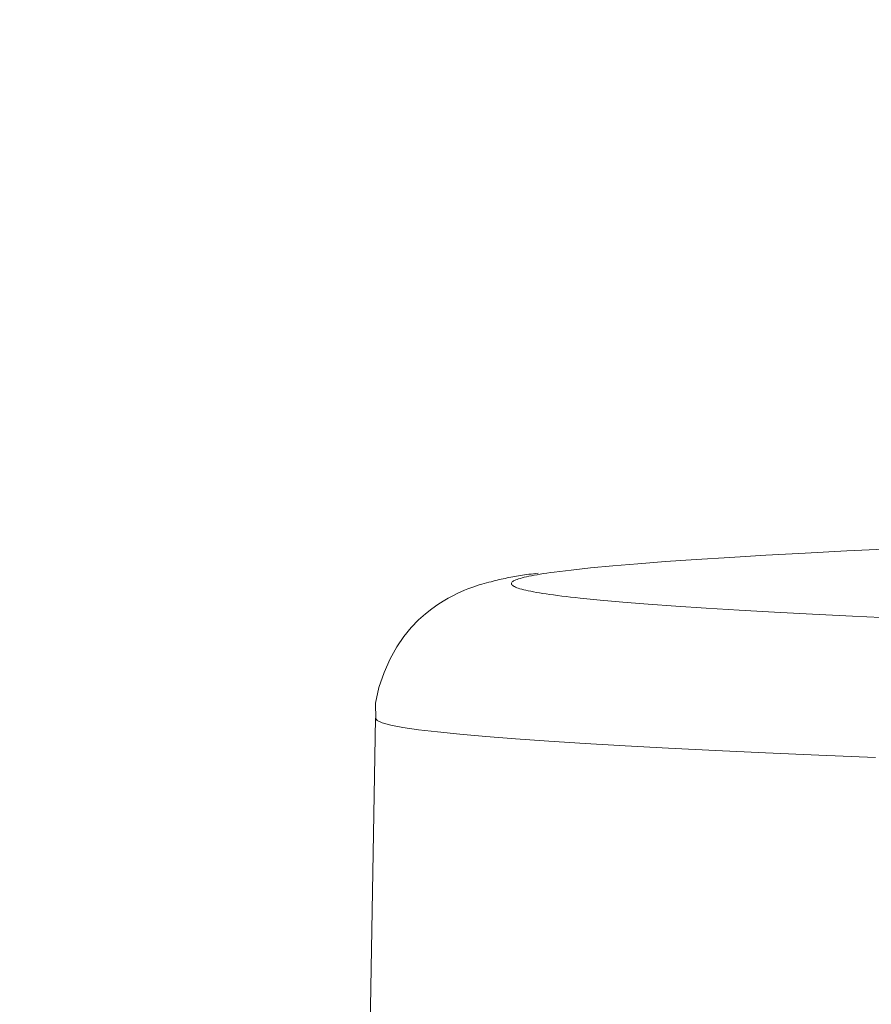
# Model space of a CAD drawing. Units: millimetres. Extents: x 80 to 3806, y 28 to 1120.
# Drawn here: x 311 to 317, y 921 to 928 of the extents above; entities that cross this region are included whole.
import ezdxf

# ---------------------------------------------------------------- set-up
doc = ezdxf.new("R2010")
doc.units = ezdxf.units.MM
doc.header["$LTSCALE"] = 12
doc.layers.add('1', color=7, linetype='Continuous')
doc.styles.add('dims', font='swiss.ttf')
doc.dimstyles.get("Standard").update_dxf_attribs({"dimtxt": 10, "dimasz": 10, "dimexe": 6, "dimexo": 8, "dimgap": 5, "dimtad": 1, "dimdec": 4, "dimzin": 0, "dimdsep": 46, "dimtxsty": 'dims', "dimcen": 0.09, "dimadec": 0, "dimazin": 0, "dimtfac": 1, "dimtdec": 4, "dimtofl": 0, "dimtmove": 0, "dimatfit": 3, "dimfxl": 0, "dimtolj": 1, "dimtzin": 0, "dimarcsym": 0})

# ---------------------------------------------------------------- blocks, each defined once
blk = doc.blocks.new('*D2')
at = {"color": 0, "lineweight": -2}
for p, q in [((393.1399, 969.8704), (241.5197, 969.8704)), ((247.5197, 853.3389), (247.5197, 959.8704)), ((277.1399, 843.3389), (241.5197, 843.3389))]:
    blk.add_line(p, q, dxfattribs=at)
at = {"color": 0, "lineweight": 18}
for points in [[(245.853, 959.8704), (249.1864, 959.8704), (247.5197, 969.8704)], [(245.853, 853.3389), (249.1864, 853.3389), (247.5197, 843.3389)]]:
    blk.add_solid(points, dxfattribs=at)
at = {"layer": 'Defpoints', "color": 0, "lineweight": 18}
for p in [(247.5197, 969.8704), (401.1399, 969.8704), (285.1399, 843.3389)]:
    blk.add_point(p, dxfattribs=at)
at = {"color": 0, "lineweight": 18, "insert": (237.3805, 906.6047), "char_height": 10, "attachment_point": 5, "rotation": 90, "style": 'dims'}
blk.add_mtext('\\A1;126.5', dxfattribs=at)

msp = doc.modelspace()

# ---------------------------------------------------------------- linework, layer by layer
at = {"layer": '1', "color": 7, "linetype": 'Continuous', "lineweight": 18}
msp.add_line((313.25647, 922.88037), (313.09865, 913.83886), dxfattribs=at)
for points in [[(317.02229, 924.11554), (316.6971, 924.09992), (316.39136, 924.08429), (316.10604, 924.0687), (315.84147, 924.05316), (315.59751, 924.03767), (315.37406, 924.02224), (315.17102, 924.00686), (314.98831, 923.99154), (314.82584, 923.97627), (314.68354, 923.96105), (314.56139, 923.94589)], [(314.44319, 923.93773), (314.4256, 923.93575), (314.40854, 923.93375), (314.39197, 923.93173), (314.37586, 923.92968), (314.36017, 923.92759), (314.34483, 923.92546), (314.32983, 923.92328), (314.31511, 923.92105), (314.30063, 923.91875), (314.28635, 923.91638), (314.27223, 923.91393), (314.25822, 923.91139), (314.24428, 923.90877), (314.23038, 923.90604), (314.21646, 923.9032), (314.20249, 923.90025), (314.18842, 923.89718), (314.17421, 923.89398), (314.15982, 923.89065), (314.14521, 923.88717), (314.13033, 923.88355), (314.11515, 923.87976), (314.09961, 923.87581), (314.08365, 923.87166), (314.0672, 923.86724), (314.05016, 923.86248), (314.03244, 923.85732), (314.01396, 923.85168), (313.99464, 923.84551), (313.97438, 923.83872), (313.95304, 923.83119), (313.93037, 923.82268), (313.90611, 923.81292), (313.87999, 923.80166), (313.85174, 923.78864), (313.8211, 923.77356), (313.78776, 923.75578), (313.75139, 923.73456), (313.71169, 923.70916), (313.66842, 923.67859), (313.62153, 923.64143), (313.57098, 923.59622), (313.51756, 923.54165), (313.46371, 923.47666), (313.41202, 923.40027), (313.36397, 923.3123), (313.31999, 923.2134), (313.2815, 923.10463), (313.25722, 922.98984), (313.25896, 922.87405)], [(314.74912, 923.75567), (314.89551, 923.74109), (315.0609, 923.72648), (315.24538, 923.71184), (315.44884, 923.69719), (315.67061, 923.68258), (315.91055, 923.66801), (316.16857, 923.65347), (316.44456, 923.63897), (316.73846, 923.6245), (317.05019, 923.61007)]]:
    msp.add_lwpolyline(points, dxfattribs=at)
at = {"layer": '1', "color": 7, "linetype": 'Continuous', "lineweight": 13}
for points in [[(314.56139, 923.94589), (314.53368, 923.94207), (314.50726, 923.93824), (314.48212, 923.93442), (314.45827, 923.93061), (314.4357, 923.9268), (314.4144, 923.92299), (314.39439, 923.91919), (314.37567, 923.91539), (314.35822, 923.91159), (314.34205, 923.9078), (314.32717, 923.90401), (314.31357, 923.90022), (314.30125, 923.89644), (314.2902, 923.89265), (314.28044, 923.88887), (314.27197, 923.88509), (314.26477, 923.88131), (314.25885, 923.87753), (314.25421, 923.87375), (314.25086, 923.86997), (314.24878, 923.86619), (314.24799, 923.8624), (314.24848, 923.85862), (314.25025, 923.85483), (314.25331, 923.85104), (314.25765, 923.84724), (314.26327, 923.84345), (314.27018, 923.83965), (314.27838, 923.83586), (314.28786, 923.83206), (314.29864, 923.82825), (314.31069, 923.82445), (314.32404, 923.82064), (314.33867, 923.81684), (314.3546, 923.81303), (314.37182, 923.80922), (314.39033, 923.8054), (314.41013, 923.80159), (314.43123, 923.79777), (314.45362, 923.79395), (314.47731, 923.79013), (314.5023, 923.78631), (314.52859, 923.78249), (314.55618, 923.77866), (314.58507, 923.77483), (314.61527, 923.771), (314.64677, 923.76717), (314.67958, 923.76334), (314.71369, 923.7595), (314.74912, 923.75567)], [(316.90543, 922.59339), (316.4915, 922.61008), (316.10187, 922.62682), (315.73659, 922.6436), (315.39575, 922.66043), (315.07944, 922.6773), (314.78777, 922.69422), (314.52087, 922.71118), (314.27891, 922.72819), (314.06269, 922.74518), (313.87246, 922.76214), (313.70804, 922.77907), (313.56928, 922.79595), (313.45605, 922.8128), (313.36825, 922.82962), (313.30576, 922.84639), (313.26851, 922.86313), (313.25646, 922.87984)]]:
    msp.add_lwpolyline(points, dxfattribs=at)

# ---------------------------------------------------------------- dimensions: what is measured, and where the dimension line sits
at = {"lineweight": 18}
dim = msp.add_linear_dim(base=(247.51971, 969.87044), p1=(285.13989, 843.33886), p2=(401.13989, 969.87044), angle=90, text='126.5', dimstyle='Standard', dxfattribs=at)
dim.commit()
dim.dimension.update_dxf_attribs({"geometry": '*D2', "text_midpoint": (237.38054, 906.60465)})

doc.saveas('drawing.dxf')
